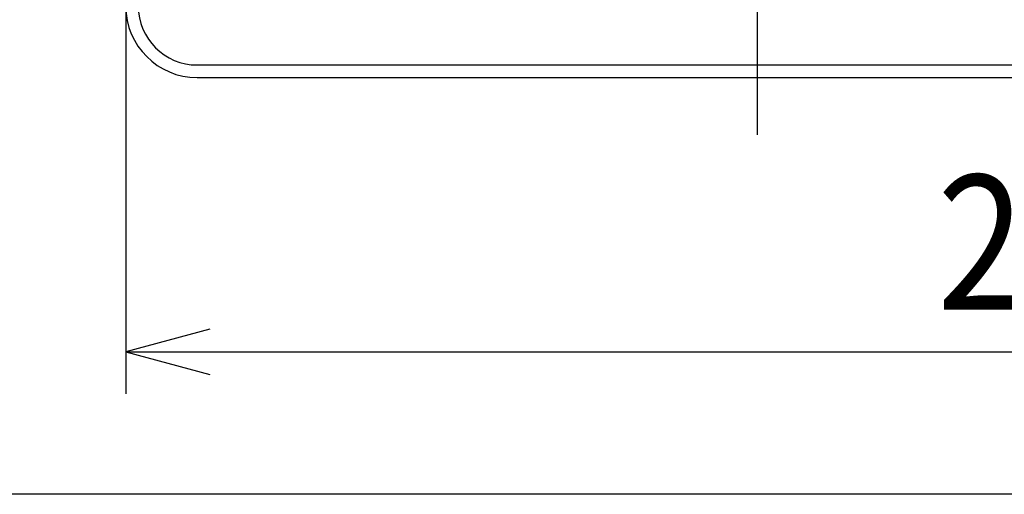
# Model space of a CAD drawing. Extents: x 3483 to 3878, y 1563 to 1835.
# Drawn here: x 3540 to 3563, y 1563 to 1574 of the extents above; entities that cross this region are included whole.
import ezdxf

# ---------------------------------------------------------------- set-up
doc = ezdxf.new("R2010")
doc.units = 0
doc.header["$LTSCALE"] = 6.583333
doc.header["$MEASUREMENT"] = 0
doc.linetypes.add('CENTER', pattern=[2, 1.25, -0.25, 0.25, -0.25])
doc.layers.get('0').update_dxf_attribs({"linetype": 'CONTINUOUS'})
for name, color, linetype in [('001', 7, 'CONTINUOUS'), ('002', 7, 'CONTINUOUS'), ('255', 7, 'CONTINUOUS')]:
    doc.layers.add(name, color=color, linetype=linetype)
doc.styles.get("Standard").update_dxf_attribs({"font": 'TXT', "bigfont": 'BIGFONT'})

# ---------------------------------------------------------------- blocks, each defined once
blk = doc.blocks.new('ARROW')
at = {"color": 0, "linetype": 'Continuous'}
blk.add_lwpolyline([(2, 0.535898), (0, 0), (2, -0.535898)], dxfattribs=at)

msp = doc.modelspace()

# ---------------------------------------------------------------- linework, layer by layer
at = {"layer": '001', "color": 0, "linetype": 'CENTER'}
msp.add_line((3557.137128, 1588.239632), (3557.137128, 1571.463257), dxfattribs=at)
msp.add_line((3557.137128, 1588.239632), (3557.137128, 1571.463257), dxfattribs=at)
msp.add_line((3557.137128, 1588.239632), (3557.137128, 1571.463257), dxfattribs=at)
at = {"layer": '001', "color": 0}
for p, q in [((3543.837128, 1573.124661), (3587.237128, 1573.124661)), ((3543.837128, 1572.824661), (3587.237128, 1572.824661))]:
    msp.add_line(p, q, dxfattribs=at)
for radius in [1.7, 1.4]:
    msp.add_arc((3543.837128, 1574.524661), radius, 180, 270, dxfattribs=at)
at = {"layer": '002', "color": 0}
for p, q in [((3542.137128, 1579.024661), (3542.137128, 1565.308379)), ((3542.137128, 1566.308379), (3588.937128, 1566.308379))]:
    msp.add_line(p, q, dxfattribs=at)
at = {"layer": '255', "color": 0}
msp.add_line((3877.532951, 1562.922524), (3482.532951, 1562.922524), dxfattribs=at)
msp.add_line((3877.532951, 1562.922524), (3482.532951, 1562.922524), dxfattribs=at)

# ---------------------------------------------------------------- block references
at = {"layer": '002', "color": 0}
msp.add_blockref('ARROW', (3542.137128, 1566.308379), dxfattribs=at)

# ---------------------------------------------------------------- texts
at = {"layer": '002', "color": 0, "width": 0.859375}
msp.add_text('234', height=3.2, dxfattribs=at).set_placement((3561.412128, 1567.308379))

doc.saveas('drawing.dxf')
